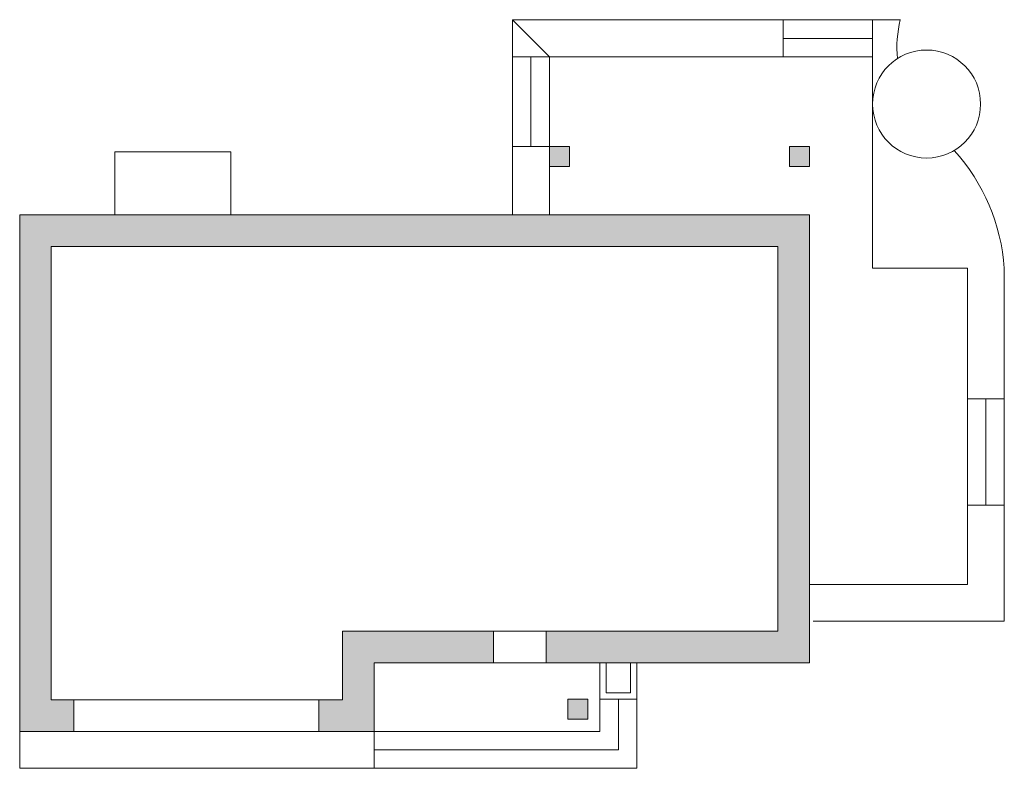
# Model space of a CAD drawing. Units: centimetres. Extents: x -33298 to -31428, y 26052 to 27473.
import ezdxf

# ---------------------------------------------------------------- set-up
doc = ezdxf.new("R2010")
doc.units = ezdxf.units.CM
doc.header["$LTSCALE"] = 50
doc.header["$MEASUREMENT"] = 0

msp = doc.modelspace()

# ---------------------------------------------------------------- hatches: boundary and pattern name
at = {"lineweight": 5}
h = msp.add_hatch(color=256, dxfattribs=at)
h.paths.add_polyline_path([(-31798, 27102.5), (-33298, 27102.5), (-33298, 26122.5), (-33195, 26122.5), (-33195, 26182.5), (-33238, 26182.5), (-33238, 27042.5), (-31858, 27042.5), (-31858, 26312.5), (-32298, 26312.5), (-32298, 26252.5), (-31798, 26252.5)])
h.paths.add_polyline_path([(-32398, 26312.5), (-32685, 26312.5), (-32685, 26182.5), (-32730, 26182.5), (-32730, 26122.5), (-32625, 26122.5), (-32625, 26252.5), (-32398, 26252.5)], flags=16)
h.paths.add_polyline_path([(-32219, 26183.5), (-32257, 26183.5), (-32257, 26145.5), (-32219, 26145.5)], flags=17)
h.paths.add_polyline_path([(-31798, 27232.5), (-31836, 27232.5), (-31836, 27194.5), (-31798, 27194.5)])
h.paths.add_polyline_path([(-32254, 27232.5), (-32292, 27232.5), (-32292, 27194.5), (-32254, 27194.5)])

# ---------------------------------------------------------------- linework, layer by layer
for p, q in [((-31848, 27472.5, -47), (-32362, 27472.5, -47)), ((-31678, 27473, -47), (-31625.4, 27473, -47)), ((-32362, 27232.5, -47), (-32362, 27102.5, -47)), ((-31428, 26753.5, -47), (-31428, 27001.5, -47)), ((-31428, 26331.5, -47), (-31428, 26551.5, -47)), ((-31791, 26331.5, -47), (-31428, 26331.5, -47)), ((-32184, 26252.5, -17), (-32184, 26195.5, -17)), ((-32138, 26195.5, -17), (-32138, 26252.5, -17)), ((-32184, 26195.5, -17), (-32138, 26195.5, -17)), ((-32625, 26087.5), (-32625, 26122.5))]:
    msp.add_line(p, q, dxfattribs=at)
at = {"linetype": 'Continuous', "lineweight": 5}
for p, q in [((-32362, 27472.5), (-32362, 27232.5)), ((-32292, 27402.5), (-32362, 27472.5)), ((-31848, 27472.5), (-31848, 27437.5)), ((-31678, 27472.5), (-31848, 27472.5)), ((-31678, 27402.5), (-31678, 27472.5)), ((-31848, 27437.5), (-31678, 27437.5)), ((-31848, 27437.5), (-31848, 27402.5)), ((-31678, 27437.5), (-31848, 27437.5)), ((-31678, 27402.5), (-32362, 27402.5)), ((-32327, 27232.5), (-32327, 27402.5)), ((-32327, 27402.5), (-32327, 27232.5)), ((-32292, 27402.5), (-32292, 27102.5)), ((-32292, 27232.5), (-32292, 27402.5)), ((-31848, 27402.5), (-31678, 27402.5)), ((-31678, 27001.5), (-31678, 27402.5)), ((-32362, 27232.5), (-32292, 27232.5)), ((-33117, 27102.5), (-33117, 27222.5)), ((-33117, 27222.5), (-32897, 27222.5)), ((-32897, 27222.5), (-32897, 27102.5)), ((-31678, 27001.5), (-31678, 27036.5)), ((-31498, 27001.5), (-31678, 27001.5)), ((-31498, 26401.5), (-31498, 27001.5)), ((-31498, 26753.5), (-31428, 26753.5)), ((-31463, 26551.5), (-31463, 26753.5)), ((-31463, 26753.5), (-31463, 26551.5)), ((-31428, 26551.5), (-31428, 26753.5)), ((-31498, 26551.5), (-31428, 26551.5)), ((-31798, 26401.5), (-31498, 26401.5)), ((-32398, 26252.5), (-32398, 26312.5)), ((-32298, 26312.5), (-32298, 26252.5)), ((-32196, 26252.5), (-32196, 26183.5)), ((-32126, 26052.5), (-32126, 26252.5)), ((-32126, 26183.5), (-32126, 26252.5)), ((-33195, 26122.5), (-33195, 26182.5)), ((-32730, 26182.5), (-32730, 26122.5)), ((-32196, 26183.5), (-32196, 26122.5)), ((-32161, 26183.5), (-32196, 26183.5)), ((-32161, 26087.5), (-32161, 26183.5)), ((-32126, 26183.5), (-32161, 26183.5)), ((-32126, 26052.5), (-32126, 26183.5)), ((-33298, 26052.5), (-33298, 26122.5)), ((-32196, 26122.5), (-32625, 26122.5)), ((-32625, 26122.5), (-32625, 26087.5)), ((-32625, 26122.5), (-32625, 26087.5)), ((-32625, 26087.5), (-32161, 26087.5)), ((-32625, 26087.5), (-32625, 26052.5)), ((-32625, 26052.5), (-33298, 26052.5)), ((-32625, 26052.5), (-32126, 26052.5)), ((-32625, 26052.5), (-32126, 26052.5))]:
    msp.add_line(p, q, dxfattribs=at)
at = {"lineweight": 5}
for points in [[(-32254, 27194.5), (-32292, 27194.5), (-32292, 27232.5), (-32254, 27232.5)], [(-31798, 27194.5), (-31836, 27194.5), (-31836, 27232.5), (-31798, 27232.5)], [(-33298, 27102.5), (-33298, 26122.5), (-32625, 26122.5), (-32625, 26252.5), (-31798, 26252.5), (-31798, 27102.5)], [(-33238, 27042.5), (-33238, 26182.5), (-32685, 26182.5), (-32685, 26312.5), (-31858, 26312.5), (-31858, 27042.5)], [(-32219, 26145.5), (-32257, 26145.5), (-32257, 26183.5), (-32219, 26183.5)]]:
    msp.add_lwpolyline(points, close=True, dxfattribs=at)
at = {"linetype": 'Continuous', "lineweight": 5}
msp.add_circle((-31575.5, 27313), 102.5, dxfattribs=at)
at = {"lineweight": 5}
for centre, radius, start, end in [((-31417.9, 27420.9, -47), 214, 165.9212, 185.8038), ((-31800.9, 26975, -47), 373.8, 4.0604, 41.9654)]:
    msp.add_arc(centre, radius, start, end, dxfattribs=at)

doc.saveas('drawing.dxf')
